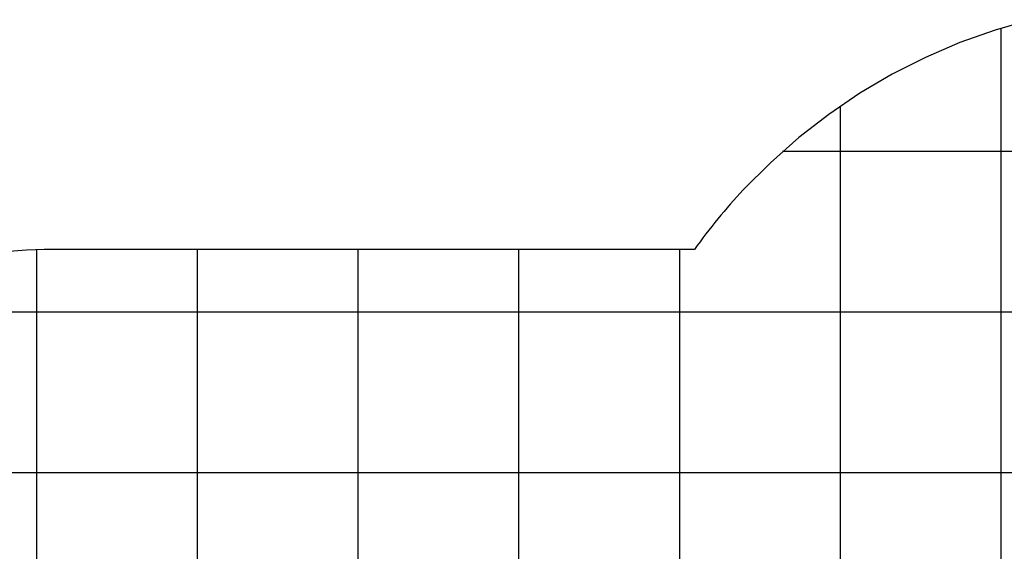
# Model space of a CAD drawing. Extents: x -59 to 59, y -49 to 49.
# Drawn here: x -39 to -9, y 32 to 48 of the extents above; entities that cross this region are included whole.
import ezdxf

# ---------------------------------------------------------------- set-up
doc = ezdxf.new("R2010")
doc.units = 0
for name, pattern in [('NEW_LINE1', [0]), ('NEW_LINE10', [0]), ('NEW_LINE11', [0]), ('NEW_LINE12', [0]), ('NEW_LINE13', [0]), ('NEW_LINE14', [0]), ('NEW_LINE15', [0]), ('NEW_LINE16', [0]), ('NEW_LINE17', [0]), ('NEW_LINE18', [0]), ('NEW_LINE19', [0]), ('NEW_LINE2', [0]), ('NEW_LINE20', [0]), ('NEW_LINE21', [0]), ('NEW_LINE22', [0]), ('NEW_LINE23', [0]), ('NEW_LINE24', [0]), ('NEW_LINE25', [0]), ('NEW_LINE26', [0]), ('NEW_LINE27', [0]), ('NEW_LINE28', [0]), ('NEW_LINE29', [0]), ('NEW_LINE3', [0]), ('NEW_LINE30', [0]), ('NEW_LINE31', [0]), ('NEW_LINE32', [0]), ('NEW_LINE33', [0]), ('NEW_LINE34', [0]), ('NEW_LINE35', [0]), ('NEW_LINE36', [0]), ('NEW_LINE37', [0]), ('NEW_LINE38', [0]), ('NEW_LINE39', [0]), ('NEW_LINE4', [0]), ('NEW_LINE40', [0]), ('NEW_LINE41', [0]), ('NEW_LINE42', [0]), ('NEW_LINE43', [0]), ('NEW_LINE44', [0]), ('NEW_LINE45', [0]), ('NEW_LINE46', [0]), ('NEW_LINE47', [0]), ('NEW_LINE48', [0]), ('NEW_LINE49', [0]), ('NEW_LINE5', [0]), ('NEW_LINE50', [0]), ('NEW_LINE51', [0]), ('NEW_LINE52', [0]), ('NEW_LINE53', [0]), ('NEW_LINE54', [0]), ('NEW_LINE55', [0]), ('NEW_LINE56', [0]), ('NEW_LINE57', [0]), ('NEW_LINE58', [0]), ('NEW_LINE59', [0]), ('NEW_LINE6', [0]), ('NEW_LINE60', [0]), ('NEW_LINE61', [0]), ('NEW_LINE62', [0]), ('NEW_LINE63', [0]), ('NEW_LINE64', [0]), ('NEW_LINE65', [0]), ('NEW_LINE66', [0]), ('NEW_LINE67', [0]), ('NEW_LINE68', [0]), ('NEW_LINE69', [0]), ('NEW_LINE7', [0]), ('NEW_LINE70', [0]), ('NEW_LINE71', [0]), ('NEW_LINE72', [0]), ('NEW_LINE73', [0]), ('NEW_LINE74', [0]), ('NEW_LINE75', [0]), ('NEW_LINE76', [0]), ('NEW_LINE77', [0]), ('NEW_LINE78', [0]), ('NEW_LINE79', [0]), ('NEW_LINE8', [0]), ('NEW_LINE80', [0]), ('NEW_LINE81', [0]), ('NEW_LINE82', [0]), ('NEW_LINE83', [0]), ('NEW_LINE84', [0]), ('NEW_LINE85', [0]), ('NEW_LINE86', [0]), ('NEW_LINE87', [0]), ('NEW_LINE88', [0]), ('NEW_LINE89', [0]), ('NEW_LINE9', [0]), ('NEW_LINE90', [0]), ('NEW_LINE91', [0]), ('NEW_LINE92', [0]), ('NEW_LINE93', [0]), ('NEW_LINE94', [0]), ('NEW_LINE95', [0])]:
    doc.linetypes.add(name, pattern=pattern)
doc.layers.get('0').update_dxf_attribs({"linetype": 'CONTINUOUS'})

msp = doc.modelspace()

# ---------------------------------------------------------------- linework, layer by layer
at = {"color": 0, "linetype": 'NEW_LINE1'}
msp.add_lwpolyline([(-7.8542, 48.3287), (-8.9695, 48.0067), (-10.0621, 47.6152), (-11.1292, 47.1556), (-12.1672, 46.629), (-13.1728, 46.0365), (-14.1424, 45.379), (-15.073, 44.6579), (-15.9609, 43.874), (-16.803, 43.0285)], dxfattribs=at)
at = {"color": 0}
for points in [[(-8.7803, 48.0668), (-8.7803, 48.0668)], [(-8.7803, -40.2221), (-8.7803, 48.0668)], [(-8.7803, -40.2221), (-8.7803, 48.0668)], [(-8.7803, -40.2221), (-8.7803, 48.0668)], [(-8.7803, -40.2221), (-8.7803, 48.0668)], [(-8.7803, -40.2221), (-8.7803, 48.0668)], [(-8.7803, -40.2221), (-8.7803, 48.0668)], [(-8.7803, -40.2221), (-8.7803, 48.0668)], [(-8.7803, -40.2221), (-8.7803, 48.0668)], [(-8.7803, -40.2221), (-8.7803, 48.0668)], [(-8.7803, -40.2221), (-8.7803, 48.0668)], [(-8.7803, -40.2221), (-8.7803, 48.0668)], [(-8.7803, -40.2221), (-8.7803, 48.0668)], [(-8.7803, -40.2221), (-8.7803, 48.0668)], [(-8.7803, -40.2221), (-8.7803, 48.0668)], [(-8.7803, -40.2221), (-8.7803, 48.0668)], [(-8.7803, -40.2221), (-8.7803, 48.0668)], [(-8.7803, -40.2221), (-8.7803, 48.0668)], [(-8.7803, -40.2221), (-8.7803, 48.0668)], [(-8.7803, -40.2221), (-8.7803, 48.0668)], [(-8.7803, -40.2221), (-8.7803, 48.0668)], [(-8.7803, -40.2221), (-8.7803, 48.0668)], [(-13.7803, 45.635), (-13.7803, 45.635)], [(-13.7803, -36.3407), (-13.7803, 45.635)], [(-13.7803, -36.3407), (-13.7803, 45.635)], [(-13.7803, -36.3407), (-13.7803, 45.635)], [(-13.7803, -36.3407), (-13.7803, 45.635)], [(-13.7803, -36.3407), (-13.7803, 45.635)], [(-13.7803, -36.3407), (-13.7803, 45.635)], [(-13.7803, -36.3407), (-13.7803, 45.635)], [(-13.7803, -36.3407), (-13.7803, 45.635)], [(-13.7803, -36.3407), (-13.7803, 45.635)], [(-13.7803, -36.3407), (-13.7803, 45.635)], [(-13.7803, -36.3407), (-13.7803, 45.635)], [(-13.7803, -36.3407), (-13.7803, 45.635)], [(-13.7803, -36.3407), (-13.7803, 45.635)], [(-13.7803, -36.3407), (-13.7803, 45.635)], [(-13.7803, -36.3407), (-13.7803, 45.635)], [(-13.7803, -36.3407), (-13.7803, 45.635)], [(-13.7803, -36.3407), (-13.7803, 45.635)], [(-13.7803, -36.3407), (-13.7803, 45.635)], [(-13.7803, -36.3407), (-13.7803, 45.635)], [(-13.7803, -36.3407), (-13.7803, 45.635)], [(-13.7803, -36.3407), (-13.7803, 45.635)], [(-15.5845, 44.2186), (-15.5845, 44.2186)], [(9.0231, 44.2186), (-15.5845, 44.2186)], [(9.0231, 44.2186), (-15.5845, 44.2186)], [(9.0231, 44.2186), (-15.5845, 44.2186)], [(9.0231, 44.2186), (-15.5845, 44.2186)], [(9.0231, 44.2186), (-15.5845, 44.2186)], [(9.0231, 44.2186), (-15.5845, 44.2186)], [(9.0231, 44.2186), (-15.5845, 44.2186)], [(9.0231, 44.2186), (-15.5845, 44.2186)], [(9.0231, 44.2186), (-15.5845, 44.2186)], [(9.0231, 44.2186), (-15.5845, 44.2186)], [(9.0231, 44.2186), (-15.5845, 44.2186)], [(9.0231, 44.2186), (-15.5845, 44.2186)], [(9.0231, 44.2186), (-15.5845, 44.2186)], [(9.0231, 44.2186), (-15.5845, 44.2186)], [(9.0231, 44.2186), (-15.5845, 44.2186)], [(9.0231, 44.2186), (-15.5845, 44.2186)], [(9.0231, 44.2186), (-15.5845, 44.2186)], [(9.0231, 44.2186), (-15.5845, 44.2186)], [(9.0231, 44.2186), (-15.5845, 44.2186)], [(9.0231, 44.2186), (-15.5845, 44.2186)], [(9.0231, 44.2186), (-15.5845, 44.2186)], [(-38.7803, 41.1631), (-38.7803, 41.1631)], [(-38.7803, -19.8243), (-38.7803, 41.1631)], [(-38.7803, -19.8243), (-38.7803, 41.1631)], [(-38.7803, -19.8243), (-38.7803, 41.1631)], [(-38.7803, -19.8243), (-38.7803, 41.1631)], [(-38.7803, -19.8243), (-38.7803, 41.1631)], [(-38.7803, -19.8243), (-38.7803, 41.1631)], [(-38.7803, -19.8243), (-38.7803, 41.1631)], [(-38.7803, -19.8243), (-38.7803, 41.1631)], [(-38.7803, -19.8243), (-38.7803, 41.1631)], [(-38.7803, -19.8243), (-38.7803, 41.1631)], [(-38.7803, -19.8243), (-38.7803, 41.1631)], [(-38.7803, -19.8243), (-38.7803, 41.1631)], [(-38.7803, -19.8243), (-38.7803, 41.1631)], [(-38.7803, -19.8243), (-38.7803, 41.1631)], [(-38.7803, -19.8243), (-38.7803, 41.1631)], [(-38.7803, -19.8243), (-38.7803, 41.1631)], [(-38.7803, -19.8243), (-38.7803, 41.1631)], [(-38.7803, -19.8243), (-38.7803, 41.1631)], [(-38.7803, -19.8243), (-38.7803, 41.1631)], [(-38.7803, -19.8243), (-38.7803, 41.1631)], [(-38.7803, -19.8243), (-38.7803, 41.1631)], [(-33.7803, 41.1711), (-33.7803, 41.1711)], [(-33.7803, -23.966), (-33.7803, 41.1711)], [(-33.7803, -23.966), (-33.7803, 41.1711)], [(-33.7803, -23.966), (-33.7803, 41.1711)], [(-33.7803, -23.966), (-33.7803, 41.1711)], [(-33.7803, -23.966), (-33.7803, 41.1711)], [(-33.7803, -23.966), (-33.7803, 41.1711)], [(-33.7803, -23.966), (-33.7803, 41.1711)], [(-33.7803, -23.966), (-33.7803, 41.1711)], [(-33.7803, -23.966), (-33.7803, 41.1711)], [(-33.7803, -23.966), (-33.7803, 41.1711)], [(-33.7803, -23.966), (-33.7803, 41.1711)], [(-33.7803, -23.966), (-33.7803, 41.1711)], [(-33.7803, -23.966), (-33.7803, 41.1711)], [(-33.7803, -23.966), (-33.7803, 41.1711)], [(-33.7803, -23.966), (-33.7803, 41.1711)], [(-33.7803, -23.966), (-33.7803, 41.1711)], [(-33.7803, -23.966), (-33.7803, 41.1711)], [(-33.7803, -23.966), (-33.7803, 41.1711)], [(-33.7803, -23.966), (-33.7803, 41.1711)], [(-33.7803, -23.966), (-33.7803, 41.1711)], [(-33.7803, -23.966), (-33.7803, 41.1711)], [(-28.7803, 41.1711), (-28.7803, 41.1711)], [(-28.7803, -26.5944), (-28.7803, 41.1711)], [(-28.7803, -26.5944), (-28.7803, 41.1711)], [(-28.7803, -26.5944), (-28.7803, 41.1711)], [(-28.7803, -26.5944), (-28.7803, 41.1711)], [(-28.7803, -26.5944), (-28.7803, 41.1711)], [(-28.7803, -26.5944), (-28.7803, 41.1711)], [(-28.7803, -26.5944), (-28.7803, 41.1711)], [(-28.7803, -26.5944), (-28.7803, 41.1711)], [(-28.7803, -26.5944), (-28.7803, 41.1711)], [(-28.7803, -26.5944), (-28.7803, 41.1711)], [(-28.7803, -26.5944), (-28.7803, 41.1711)], [(-28.7803, -26.5944), (-28.7803, 41.1711)], [(-28.7803, -26.5944), (-28.7803, 41.1711)], [(-28.7803, -26.5944), (-28.7803, 41.1711)], [(-28.7803, -26.5944), (-28.7803, 41.1711)], [(-28.7803, -26.5944), (-28.7803, 41.1711)], [(-28.7803, -26.5944), (-28.7803, 41.1711)], [(-28.7803, -26.5944), (-28.7803, 41.1711)], [(-28.7803, -26.5944), (-28.7803, 41.1711)], [(-28.7803, -26.5944), (-28.7803, 41.1711)], [(-28.7803, -26.5944), (-28.7803, 41.1711)], [(-23.7803, 41.1711), (-23.7803, 41.1711)], [(-23.7803, -27.2846), (-23.7803, 41.1711)], [(-23.7803, -27.2846), (-23.7803, 41.1711)], [(-23.7803, -27.2846), (-23.7803, 41.1711)], [(-23.7803, -27.2846), (-23.7803, 41.1711)], [(-23.7803, -27.2846), (-23.7803, 41.1711)], [(-23.7803, -27.2846), (-23.7803, 41.1711)], [(-23.7803, -27.2846), (-23.7803, 41.1711)], [(-23.7803, -27.2846), (-23.7803, 41.1711)], [(-23.7803, -27.2846), (-23.7803, 41.1711)], [(-23.7803, -27.2846), (-23.7803, 41.1711)], [(-23.7803, -27.2846), (-23.7803, 41.1711)], [(-23.7803, -27.2846), (-23.7803, 41.1711)], [(-23.7803, -27.2846), (-23.7803, 41.1711)], [(-23.7803, -27.2846), (-23.7803, 41.1711)], [(-23.7803, -27.2846), (-23.7803, 41.1711)], [(-23.7803, -27.2846), (-23.7803, 41.1711)], [(-23.7803, -27.2846), (-23.7803, 41.1711)], [(-23.7803, -27.2846), (-23.7803, 41.1711)], [(-23.7803, -27.2846), (-23.7803, 41.1711)], [(-23.7803, -27.2846), (-23.7803, 41.1711)], [(-23.7803, -27.2846), (-23.7803, 41.1711)], [(-18.7803, 41.1711), (-18.7803, 41.1711)], [(-18.7803, -31.3407), (-18.7803, 41.1711)], [(-18.7803, -31.3407), (-18.7803, 41.1711)], [(-18.7803, -31.3407), (-18.7803, 41.1711)], [(-18.7803, -31.3407), (-18.7803, 41.1711)], [(-18.7803, -31.3407), (-18.7803, 41.1711)], [(-18.7803, -31.3407), (-18.7803, 41.1711)], [(-18.7803, -31.3407), (-18.7803, 41.1711)], [(-18.7803, -31.3407), (-18.7803, 41.1711)], [(-18.7803, -31.3407), (-18.7803, 41.1711)], [(-18.7803, -31.3407), (-18.7803, 41.1711)], [(-18.7803, -31.3407), (-18.7803, 41.1711)], [(-18.7803, -31.3407), (-18.7803, 41.1711)], [(-18.7803, -31.3407), (-18.7803, 41.1711)], [(-18.7803, -31.3407), (-18.7803, 41.1711)], [(-18.7803, -31.3407), (-18.7803, 41.1711)], [(-18.7803, -31.3407), (-18.7803, 41.1711)], [(-18.7803, -31.3407), (-18.7803, 41.1711)], [(-18.7803, -31.3407), (-18.7803, 41.1711)], [(-18.7803, -31.3407), (-18.7803, 41.1711)], [(-18.7803, -31.3407), (-18.7803, 41.1711)], [(-18.7803, -31.3407), (-18.7803, 41.1711)], [(12.9839, 39.2185), (-45.8117, 39.2185)], [(12.9839, 39.2185), (-45.8117, 39.2185)], [(12.9839, 39.2185), (-45.8117, 39.2185)], [(12.9839, 39.2185), (-45.8117, 39.2185)], [(12.9839, 39.2185), (-45.8117, 39.2185)], [(12.9839, 39.2185), (-45.8117, 39.2185)], [(12.9839, 39.2185), (-45.8117, 39.2185)], [(12.9839, 39.2185), (-45.8117, 39.2185)], [(12.9839, 39.2185), (-45.8117, 39.2185)], [(12.9839, 39.2185), (-45.8117, 39.2185)], [(12.9839, 39.2185), (-45.8117, 39.2185)], [(12.9839, 39.2185), (-45.8117, 39.2185)], [(12.9839, 39.2185), (-45.8117, 39.2185)], [(12.9839, 39.2185), (-45.8117, 39.2185)], [(12.9839, 39.2185), (-45.8117, 39.2185)], [(12.9839, 39.2185), (-45.8117, 39.2185)], [(12.9839, 39.2185), (-45.8117, 39.2185)], [(12.9839, 39.2185), (-45.8117, 39.2185)], [(12.9839, 39.2185), (-45.8117, 39.2185)], [(12.9839, 39.2185), (-45.8117, 39.2185)], [(12.9839, 39.2185), (-45.8117, 39.2185)], [(15.0566, 34.2185), (-51.2109, 34.2185)], [(15.0566, 34.2185), (-51.2109, 34.2185)], [(15.0566, 34.2185), (-51.2109, 34.2185)], [(15.0566, 34.2185), (-51.2109, 34.2185)], [(15.0566, 34.2185), (-51.2109, 34.2185)], [(15.0566, 34.2185), (-51.2109, 34.2185)], [(15.0566, 34.2185), (-51.2109, 34.2185)], [(15.0566, 34.2185), (-51.2109, 34.2185)], [(15.0566, 34.2185), (-51.2109, 34.2185)], [(15.0566, 34.2185), (-51.2109, 34.2185)], [(15.0566, 34.2185), (-51.2109, 34.2185)], [(15.0566, 34.2185), (-51.2109, 34.2185)], [(15.0566, 34.2185), (-51.2109, 34.2185)], [(15.0566, 34.2185), (-51.2109, 34.2185)], [(15.0566, 34.2185), (-51.2109, 34.2185)], [(15.0566, 34.2185), (-51.2109, 34.2185)], [(15.0566, 34.2185), (-51.2109, 34.2185)], [(15.0566, 34.2185), (-51.2109, 34.2185)], [(15.0566, 34.2185), (-51.2109, 34.2185)], [(15.0566, 34.2185), (-51.2109, 34.2185)], [(15.0566, 34.2185), (-51.2109, 34.2185)]]:
    msp.add_lwpolyline(points, dxfattribs=at)
at = {"color": 0, "linetype": 'NEW_LINE2'}
msp.add_lwpolyline([(-16.803, 43.0285), (-16.803, 43.0285), (-16.9049, 42.9182), (-17.0061, 42.8072), (-17.1062, 42.6953), (-17.2056, 42.5828), (-17.3039, 42.4692), (-17.4014, 42.3551), (-17.4979, 42.24), (-17.5936, 42.1244), (-17.6881, 42.0077), (-17.7818, 41.8904), (-17.8745, 41.7723), (-17.9664, 41.6537), (-18.0572, 41.534), (-18.1471, 41.4138), (-18.236, 41.2927), (-18.324, 41.1711)], dxfattribs=at)
at = {"color": 0, "linetype": 'NEW_LINE95'}
msp.add_lwpolyline([(-38.2807, 41.1711), (-38.2807, 41.1711), (-38.5526, 41.1687), (-38.8246, 41.1615), (-39.0962, 41.1495), (-39.3675, 41.1329), (-39.6383, 41.1113), (-39.9086, 41.0852), (-40.1783, 41.0543), (-40.4477, 41.0188), (-40.7161, 40.9784), (-40.9839, 40.9334), (-41.2509, 40.8837), (-41.5172, 40.8294), (-41.7823, 40.7703), (-42.0467, 40.7065), (-42.31, 40.6381), (-42.5722, 40.5652)], dxfattribs=at)
at = {"color": 0, "linetype": 'NEW_LINE73'}
msp.add_lwpolyline([(-38.2807, 41.1711), (-38.2807, 41.1711)], dxfattribs=at)
at = {"color": 0, "linetype": 'NEW_LINE74'}
msp.add_lwpolyline([(-35.0387, 41.1711), (-38.2807, 41.1711)], dxfattribs=at)
at = {"color": 0, "linetype": 'NEW_LINE75'}
msp.add_lwpolyline([(-35.0387, 41.1711), (-38.2807, 41.1711)], dxfattribs=at)
at = {"color": 0, "linetype": 'NEW_LINE76'}
msp.add_lwpolyline([(-35.0387, 41.1711), (-38.2807, 41.1711)], dxfattribs=at)
at = {"color": 0, "linetype": 'NEW_LINE77'}
msp.add_lwpolyline([(-35.0387, 41.1711), (-38.2807, 41.1711)], dxfattribs=at)
at = {"color": 0, "linetype": 'NEW_LINE78'}
msp.add_lwpolyline([(-35.0387, 41.1711), (-38.2807, 41.1711)], dxfattribs=at)
at = {"color": 0, "linetype": 'NEW_LINE79'}
msp.add_lwpolyline([(-35.0387, 41.1711), (-38.2807, 41.1711)], dxfattribs=at)
at = {"color": 0, "linetype": 'NEW_LINE80'}
msp.add_lwpolyline([(-35.0387, 41.1711), (-38.2807, 41.1711)], dxfattribs=at)
at = {"color": 0, "linetype": 'NEW_LINE81'}
msp.add_lwpolyline([(-35.0387, 41.1711), (-38.2807, 41.1711)], dxfattribs=at)
at = {"color": 0, "linetype": 'NEW_LINE82'}
msp.add_lwpolyline([(-35.0387, 41.1711), (-38.2807, 41.1711)], dxfattribs=at)
at = {"color": 0, "linetype": 'NEW_LINE83'}
msp.add_lwpolyline([(-35.0387, 41.1711), (-38.2807, 41.1711)], dxfattribs=at)
at = {"color": 0, "linetype": 'NEW_LINE84'}
msp.add_lwpolyline([(-35.0387, 41.1711), (-38.2807, 41.1711)], dxfattribs=at)
at = {"color": 0, "linetype": 'NEW_LINE85'}
msp.add_lwpolyline([(-35.0387, 41.1711), (-38.2807, 41.1711)], dxfattribs=at)
at = {"color": 0, "linetype": 'NEW_LINE86'}
msp.add_lwpolyline([(-35.0387, 41.1711), (-38.2807, 41.1711)], dxfattribs=at)
at = {"color": 0, "linetype": 'NEW_LINE87'}
msp.add_lwpolyline([(-35.0387, 41.1711), (-38.2807, 41.1711)], dxfattribs=at)
at = {"color": 0, "linetype": 'NEW_LINE88'}
msp.add_lwpolyline([(-35.0387, 41.1711), (-38.2807, 41.1711)], dxfattribs=at)
at = {"color": 0, "linetype": 'NEW_LINE89'}
msp.add_lwpolyline([(-35.0387, 41.1711), (-38.2807, 41.1711)], dxfattribs=at)
at = {"color": 0, "linetype": 'NEW_LINE90'}
msp.add_lwpolyline([(-35.0387, 41.1711), (-38.2807, 41.1711)], dxfattribs=at)
at = {"color": 0, "linetype": 'NEW_LINE91'}
msp.add_lwpolyline([(-35.0387, 41.1711), (-38.2807, 41.1711)], dxfattribs=at)
at = {"color": 0, "linetype": 'NEW_LINE92'}
msp.add_lwpolyline([(-35.0387, 41.1711), (-38.2807, 41.1711)], dxfattribs=at)
at = {"color": 0, "linetype": 'NEW_LINE93'}
msp.add_lwpolyline([(-35.0387, 41.1711), (-38.2807, 41.1711)], dxfattribs=at)
at = {"color": 0, "linetype": 'NEW_LINE94'}
msp.add_lwpolyline([(-35.0387, 41.1711), (-38.2807, 41.1711)], dxfattribs=at)
at = {"color": 0, "linetype": 'NEW_LINE50'}
msp.add_lwpolyline([(-35.0387, 41.1711), (-35.0387, 41.1711)], dxfattribs=at)
at = {"color": 0, "linetype": 'NEW_LINE51'}
msp.add_lwpolyline([(-27.4851, 41.1711), (-35.0387, 41.1711)], dxfattribs=at)
at = {"color": 0, "linetype": 'NEW_LINE52'}
msp.add_lwpolyline([(-27.4851, 41.1711), (-35.0387, 41.1711)], dxfattribs=at)
at = {"color": 0, "linetype": 'NEW_LINE53'}
msp.add_lwpolyline([(-27.4851, 41.1711), (-35.0387, 41.1711)], dxfattribs=at)
at = {"color": 0, "linetype": 'NEW_LINE54'}
msp.add_lwpolyline([(-27.4851, 41.1711), (-35.0387, 41.1711)], dxfattribs=at)
at = {"color": 0, "linetype": 'NEW_LINE55'}
msp.add_lwpolyline([(-27.4851, 41.1711), (-35.0387, 41.1711)], dxfattribs=at)
at = {"color": 0, "linetype": 'NEW_LINE56'}
msp.add_lwpolyline([(-27.4851, 41.1711), (-35.0387, 41.1711)], dxfattribs=at)
at = {"color": 0, "linetype": 'NEW_LINE57'}
msp.add_lwpolyline([(-27.4851, 41.1711), (-35.0387, 41.1711)], dxfattribs=at)
at = {"color": 0, "linetype": 'NEW_LINE58'}
msp.add_lwpolyline([(-27.4851, 41.1711), (-35.0387, 41.1711)], dxfattribs=at)
at = {"color": 0, "linetype": 'NEW_LINE59'}
msp.add_lwpolyline([(-27.4851, 41.1711), (-35.0387, 41.1711)], dxfattribs=at)
at = {"color": 0, "linetype": 'NEW_LINE60'}
msp.add_lwpolyline([(-27.4851, 41.1711), (-35.0387, 41.1711)], dxfattribs=at)
at = {"color": 0, "linetype": 'NEW_LINE61'}
msp.add_lwpolyline([(-27.4851, 41.1711), (-35.0387, 41.1711)], dxfattribs=at)
at = {"color": 0, "linetype": 'NEW_LINE62'}
msp.add_lwpolyline([(-27.4851, 41.1711), (-35.0387, 41.1711)], dxfattribs=at)
at = {"color": 0, "linetype": 'NEW_LINE63'}
msp.add_lwpolyline([(-27.4851, 41.1711), (-35.0387, 41.1711)], dxfattribs=at)
at = {"color": 0, "linetype": 'NEW_LINE64'}
msp.add_lwpolyline([(-27.4851, 41.1711), (-35.0387, 41.1711)], dxfattribs=at)
at = {"color": 0, "linetype": 'NEW_LINE65'}
msp.add_lwpolyline([(-27.4851, 41.1711), (-35.0387, 41.1711)], dxfattribs=at)
at = {"color": 0, "linetype": 'NEW_LINE66'}
msp.add_lwpolyline([(-27.4851, 41.1711), (-35.0387, 41.1711)], dxfattribs=at)
at = {"color": 0, "linetype": 'NEW_LINE67'}
msp.add_lwpolyline([(-27.4851, 41.1711), (-35.0387, 41.1711)], dxfattribs=at)
at = {"color": 0, "linetype": 'NEW_LINE68'}
msp.add_lwpolyline([(-27.4851, 41.1711), (-35.0387, 41.1711)], dxfattribs=at)
at = {"color": 0, "linetype": 'NEW_LINE69'}
msp.add_lwpolyline([(-27.4851, 41.1711), (-35.0387, 41.1711)], dxfattribs=at)
at = {"color": 0, "linetype": 'NEW_LINE70'}
msp.add_lwpolyline([(-27.4851, 41.1711), (-35.0387, 41.1711)], dxfattribs=at)
at = {"color": 0, "linetype": 'NEW_LINE71'}
msp.add_lwpolyline([(-27.4851, 41.1711), (-35.0387, 41.1711)], dxfattribs=at)
at = {"color": 0, "linetype": 'NEW_LINE72'}
msp.add_lwpolyline([(-35.0387, 41.1711), (-35.0387, 41.1711)], dxfattribs=at)
at = {"color": 0, "linetype": 'NEW_LINE27'}
msp.add_lwpolyline([(-27.4851, 41.1711), (-27.4851, 41.1711)], dxfattribs=at)
at = {"color": 0, "linetype": 'NEW_LINE28'}
msp.add_lwpolyline([(-24.3566, 41.1711), (-27.4851, 41.1711)], dxfattribs=at)
at = {"color": 0, "linetype": 'NEW_LINE29'}
msp.add_lwpolyline([(-24.3566, 41.1711), (-27.4851, 41.1711)], dxfattribs=at)
at = {"color": 0, "linetype": 'NEW_LINE30'}
msp.add_lwpolyline([(-24.3566, 41.1711), (-27.4851, 41.1711)], dxfattribs=at)
at = {"color": 0, "linetype": 'NEW_LINE31'}
msp.add_lwpolyline([(-24.3566, 41.1711), (-27.4851, 41.1711)], dxfattribs=at)
at = {"color": 0, "linetype": 'NEW_LINE32'}
msp.add_lwpolyline([(-24.3566, 41.1711), (-27.4851, 41.1711)], dxfattribs=at)
at = {"color": 0, "linetype": 'NEW_LINE33'}
msp.add_lwpolyline([(-24.3566, 41.1711), (-27.4851, 41.1711)], dxfattribs=at)
at = {"color": 0, "linetype": 'NEW_LINE34'}
msp.add_lwpolyline([(-24.3566, 41.1711), (-27.4851, 41.1711)], dxfattribs=at)
at = {"color": 0, "linetype": 'NEW_LINE35'}
msp.add_lwpolyline([(-24.3566, 41.1711), (-27.4851, 41.1711)], dxfattribs=at)
at = {"color": 0, "linetype": 'NEW_LINE36'}
msp.add_lwpolyline([(-24.3566, 41.1711), (-27.4851, 41.1711)], dxfattribs=at)
at = {"color": 0, "linetype": 'NEW_LINE37'}
msp.add_lwpolyline([(-24.3566, 41.1711), (-27.4851, 41.1711)], dxfattribs=at)
at = {"color": 0, "linetype": 'NEW_LINE38'}
msp.add_lwpolyline([(-24.3566, 41.1711), (-27.4851, 41.1711)], dxfattribs=at)
at = {"color": 0, "linetype": 'NEW_LINE39'}
msp.add_lwpolyline([(-24.3566, 41.1711), (-27.4851, 41.1711)], dxfattribs=at)
at = {"color": 0, "linetype": 'NEW_LINE40'}
msp.add_lwpolyline([(-24.3566, 41.1711), (-27.4851, 41.1711)], dxfattribs=at)
at = {"color": 0, "linetype": 'NEW_LINE41'}
msp.add_lwpolyline([(-24.3566, 41.1711), (-27.4851, 41.1711)], dxfattribs=at)
at = {"color": 0, "linetype": 'NEW_LINE42'}
msp.add_lwpolyline([(-24.3566, 41.1711), (-27.4851, 41.1711)], dxfattribs=at)
at = {"color": 0, "linetype": 'NEW_LINE43'}
msp.add_lwpolyline([(-24.3566, 41.1711), (-27.4851, 41.1711)], dxfattribs=at)
at = {"color": 0, "linetype": 'NEW_LINE44'}
msp.add_lwpolyline([(-24.3566, 41.1711), (-27.4851, 41.1711)], dxfattribs=at)
at = {"color": 0, "linetype": 'NEW_LINE45'}
msp.add_lwpolyline([(-24.3566, 41.1711), (-27.4851, 41.1711)], dxfattribs=at)
at = {"color": 0, "linetype": 'NEW_LINE46'}
msp.add_lwpolyline([(-24.3566, 41.1711), (-27.4851, 41.1711)], dxfattribs=at)
at = {"color": 0, "linetype": 'NEW_LINE47'}
msp.add_lwpolyline([(-24.3566, 41.1711), (-27.4851, 41.1711)], dxfattribs=at)
at = {"color": 0, "linetype": 'NEW_LINE48'}
msp.add_lwpolyline([(-24.3566, 41.1711), (-27.4851, 41.1711)], dxfattribs=at)
at = {"color": 0, "linetype": 'NEW_LINE49'}
msp.add_lwpolyline([(-27.4851, 41.1711), (-27.4851, 41.1711)], dxfattribs=at)
at = {"color": 0, "linetype": 'NEW_LINE4'}
msp.add_lwpolyline([(-24.3566, 41.1711), (-24.3566, 41.1711)], dxfattribs=at)
at = {"color": 0, "linetype": 'NEW_LINE5'}
msp.add_lwpolyline([(-18.324, 41.1711), (-24.3566, 41.1711)], dxfattribs=at)
at = {"color": 0, "linetype": 'NEW_LINE6'}
msp.add_lwpolyline([(-18.324, 41.1711), (-24.3566, 41.1711)], dxfattribs=at)
at = {"color": 0, "linetype": 'NEW_LINE7'}
msp.add_lwpolyline([(-18.324, 41.1711), (-24.3566, 41.1711)], dxfattribs=at)
at = {"color": 0, "linetype": 'NEW_LINE8'}
msp.add_lwpolyline([(-18.324, 41.1711), (-24.3566, 41.1711)], dxfattribs=at)
at = {"color": 0, "linetype": 'NEW_LINE9'}
msp.add_lwpolyline([(-18.324, 41.1711), (-24.3566, 41.1711)], dxfattribs=at)
at = {"color": 0, "linetype": 'NEW_LINE10'}
msp.add_lwpolyline([(-18.324, 41.1711), (-24.3566, 41.1711)], dxfattribs=at)
at = {"color": 0, "linetype": 'NEW_LINE11'}
msp.add_lwpolyline([(-18.324, 41.1711), (-24.3566, 41.1711)], dxfattribs=at)
at = {"color": 0, "linetype": 'NEW_LINE12'}
msp.add_lwpolyline([(-18.324, 41.1711), (-24.3566, 41.1711)], dxfattribs=at)
at = {"color": 0, "linetype": 'NEW_LINE13'}
msp.add_lwpolyline([(-18.324, 41.1711), (-24.3566, 41.1711)], dxfattribs=at)
at = {"color": 0, "linetype": 'NEW_LINE14'}
msp.add_lwpolyline([(-18.324, 41.1711), (-24.3566, 41.1711)], dxfattribs=at)
at = {"color": 0, "linetype": 'NEW_LINE15'}
msp.add_lwpolyline([(-18.324, 41.1711), (-24.3566, 41.1711)], dxfattribs=at)
at = {"color": 0, "linetype": 'NEW_LINE16'}
msp.add_lwpolyline([(-18.324, 41.1711), (-24.3566, 41.1711)], dxfattribs=at)
at = {"color": 0, "linetype": 'NEW_LINE17'}
msp.add_lwpolyline([(-18.324, 41.1711), (-24.3566, 41.1711)], dxfattribs=at)
at = {"color": 0, "linetype": 'NEW_LINE18'}
msp.add_lwpolyline([(-18.324, 41.1711), (-24.3566, 41.1711)], dxfattribs=at)
at = {"color": 0, "linetype": 'NEW_LINE19'}
msp.add_lwpolyline([(-18.324, 41.1711), (-24.3566, 41.1711)], dxfattribs=at)
at = {"color": 0, "linetype": 'NEW_LINE20'}
msp.add_lwpolyline([(-18.324, 41.1711), (-24.3566, 41.1711)], dxfattribs=at)
at = {"color": 0, "linetype": 'NEW_LINE21'}
msp.add_lwpolyline([(-18.324, 41.1711), (-24.3566, 41.1711)], dxfattribs=at)
at = {"color": 0, "linetype": 'NEW_LINE22'}
msp.add_lwpolyline([(-18.324, 41.1711), (-24.3566, 41.1711)], dxfattribs=at)
at = {"color": 0, "linetype": 'NEW_LINE23'}
msp.add_lwpolyline([(-18.324, 41.1711), (-24.3566, 41.1711)], dxfattribs=at)
at = {"color": 0, "linetype": 'NEW_LINE24'}
msp.add_lwpolyline([(-18.324, 41.1711), (-24.3566, 41.1711)], dxfattribs=at)
at = {"color": 0, "linetype": 'NEW_LINE25'}
msp.add_lwpolyline([(-18.324, 41.1711), (-24.3566, 41.1711)], dxfattribs=at)
at = {"color": 0, "linetype": 'NEW_LINE26'}
msp.add_lwpolyline([(-24.3566, 41.1711), (-24.3566, 41.1711)], dxfattribs=at)
at = {"color": 0, "linetype": 'NEW_LINE3'}
msp.add_lwpolyline([(-18.324, 41.1711), (-18.324, 41.1711)], dxfattribs=at)

doc.saveas('drawing.dxf')
